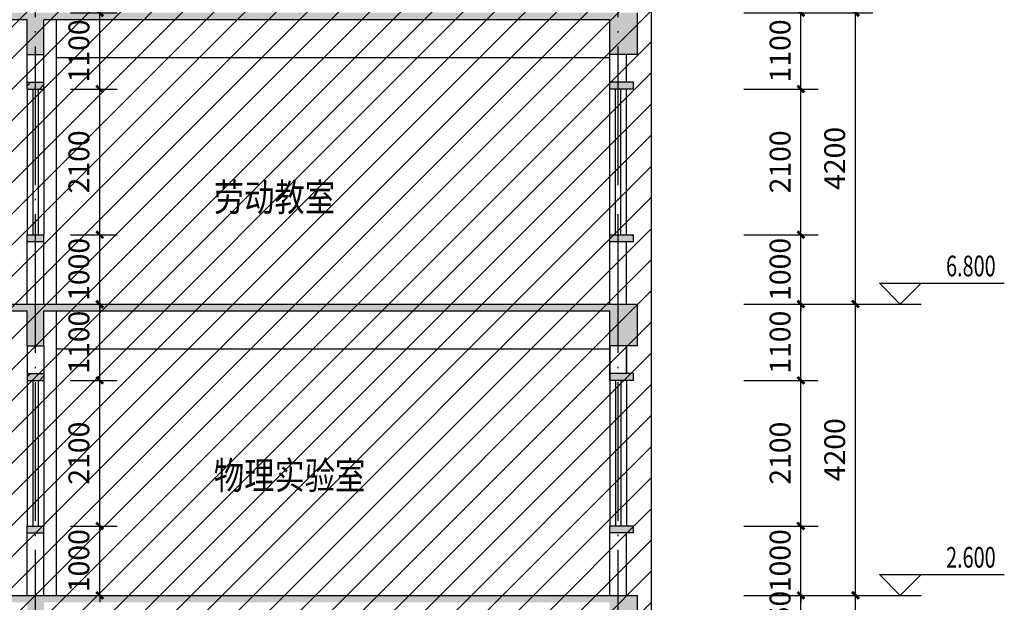
# Model space of a CAD drawing. Extents: x -1777181 to -751779, y -375098 to 238425.
# Drawn here: x -1412945 to -1398750, y -341925 to -333525 of the extents above; entities that cross this region are included whole.
import ezdxf

# ---------------------------------------------------------------- set-up
doc = ezdxf.new("R2010")
doc.units = 0
doc.header["$LTSCALE"] = 1000
doc.header["$MEASUREMENT"] = 0
doc.linetypes.add('DOTE', pattern=[2.42, 2, -0.2, 0.02, -0.2])
doc.layers.get('0').update_dxf_attribs({"linetype": 'CONTINUOUS'})
doc.layers.get('Defpoints').update_dxf_attribs({"linetype": 'CONTINUOUS'})
for name, color, linetype in [('DIM_ELEV', 3, 'CONTINUOUS'), ('dl', 6, 'CONTINUOUS'), ('DOTE', 8, 'DOTE'), ('PUB_DIM', 3, 'CONTINUOUS'), ('PUB_TEXT', 7, 'CONTINUOUS')]:
    doc.layers.add(name, color=color, linetype=linetype)
doc.styles.add('_HZTXT', font='txt.shx', dxfattribs={"width": 0.8, "bigfont": 'hztxt.shx'})
doc.styles.add('_TCH_DIM', font='SIMPLEX', dxfattribs={"bigfont": 'GBCBIG'})
doc.styles.add('dim_font', font='SIMPLEX.shx', dxfattribs={"width": 0.8})
doc.dimstyles.new('DIMN', dxfattribs={"dimtxt": 300, "dimasz": 100, "dimexe": 250, "dimexo": 300, "dimgap": 150, "dimtad": 1, "dimdec": 0, "dimzin": 0, "dimdsep": 46, "dimtxsty": 'dim_font', "dimblk": 'ARCHTICK', "dimcen": 0.09, "dimclrt": 7, "dimazin": 2, "dimtfac": 1, "dimtdec": 0, "dimtix": 1, "dimtmove": 2, "dimatfit": 3, "dimldrblk": 'ARCHTICK', "dimfxl": 0, "dimtolj": 1, "dimtzin": 0, "dimarcsym": 0})

# ---------------------------------------------------------------- blocks, each defined once
blk = doc.blocks.new('_ArchTick')
at = {"color": 0, "linetype": 'ByBlock', "const_width": 0.4}
blk.add_lwpolyline([(-0.5, -0.5), (0.5, 0.5)], dxfattribs=at)
blk = doc.blocks.new('*D3174')
at = {"layer": 'Defpoints', "color": 0, "transparency": 16777216}
for p in [(-1412514, -340825), (-1411792, -340825), (-1412514, -341825)]:
    blk.add_point(p, dxfattribs=at)
at = {"layer": 'PUB_DIM', "color": 0, "lineweight": -2, "transparency": 16777216}
for p, q in [((-1412214, -340825), (-1411542, -340825)), ((-1411792, -340825), (-1411792, -340725)), ((-1411792, -341825), (-1411792, -340825)), ((-1412214, -341825), (-1411542, -341825)), ((-1411792, -341825), (-1411792, -341925))]:
    blk.add_line(p, q, dxfattribs=at)
at = {"layer": 'PUB_DIM', "color": 0, "lineweight": -2, "transparency": 16777216, "xscale": 100, "yscale": 100, "zscale": 100}
for p, rotation in [((-1411792, -340825), 270), ((-1411792, -341825), 90)]:
    blk.add_blockref('_ArchTick', p, dxfattribs=dict(at, rotation=rotation))
at = {"layer": 'PUB_DIM', "color": 7, "transparency": 16777216, "insert": (-1412092, -341325), "char_height": 300, "attachment_point": 5, "rotation": 90, "style": 'dim_font'}
blk.add_mtext('\\A1;1000', dxfattribs=at)
blk = doc.blocks.new('*D3175')
at = {"layer": 'Defpoints', "color": 0, "transparency": 16777216}
for p in [(-1412514, -338725), (-1411792, -338725), (-1412514, -340825)]:
    blk.add_point(p, dxfattribs=at)
at = {"layer": 'PUB_DIM', "color": 0, "lineweight": -2, "transparency": 16777216}
for p, q in [((-1412214, -338725), (-1411542, -338725)), ((-1411792, -340825), (-1411792, -338725)), ((-1412214, -340825), (-1411542, -340825))]:
    blk.add_line(p, q, dxfattribs=at)
at = {"layer": 'PUB_DIM', "color": 0, "lineweight": -2, "transparency": 16777216, "xscale": 100, "yscale": 100, "zscale": 100}
for p, rotation in [((-1411792, -338725), 90), ((-1411792, -340825), 270)]:
    blk.add_blockref('_ArchTick', p, dxfattribs=dict(at, rotation=rotation))
at = {"layer": 'PUB_DIM', "color": 7, "transparency": 16777216, "insert": (-1412092, -339775), "char_height": 300, "attachment_point": 5, "rotation": 90, "style": 'dim_font'}
blk.add_mtext('\\A1;2100', dxfattribs=at)
blk = doc.blocks.new('*D3176')
at = {"layer": 'Defpoints', "color": 0, "transparency": 16777216}
for p in [(-1412514, -337625), (-1411792, -337625), (-1412514, -338725)]:
    blk.add_point(p, dxfattribs=at)
at = {"layer": 'PUB_DIM', "color": 0, "lineweight": -2, "transparency": 16777216}
for p, q in [((-1412214, -337625), (-1411542, -337625)), ((-1411792, -338725), (-1411792, -337625)), ((-1412214, -338725), (-1411542, -338725))]:
    blk.add_line(p, q, dxfattribs=at)
at = {"layer": 'PUB_DIM', "color": 0, "lineweight": -2, "transparency": 16777216, "xscale": 100, "yscale": 100, "zscale": 100}
for p, rotation in [((-1411792, -337625), 90), ((-1411792, -338725), 270)]:
    blk.add_blockref('_ArchTick', p, dxfattribs=dict(at, rotation=rotation))
at = {"layer": 'PUB_DIM', "color": 7, "transparency": 16777216, "insert": (-1412092, -338175), "char_height": 300, "attachment_point": 5, "rotation": 90, "style": 'dim_font'}
blk.add_mtext('\\A1;1100', dxfattribs=at)
blk = doc.blocks.new('*D3177')
at = {"layer": 'Defpoints', "color": 0, "transparency": 16777216}
for p in [(-1412514, -336625), (-1411792, -336625), (-1412514, -337625)]:
    blk.add_point(p, dxfattribs=at)
at = {"layer": 'PUB_DIM', "color": 0, "lineweight": -2, "transparency": 16777216}
for p, q in [((-1411792, -336625), (-1411792, -336525)), ((-1412214, -336625), (-1411542, -336625)), ((-1411792, -337625), (-1411792, -336625)), ((-1412214, -337625), (-1411542, -337625)), ((-1411792, -337625), (-1411792, -337725))]:
    blk.add_line(p, q, dxfattribs=at)
at = {"layer": 'PUB_DIM', "color": 0, "lineweight": -2, "transparency": 16777216, "xscale": 100, "yscale": 100, "zscale": 100}
for p, rotation in [((-1411792, -336625), 270), ((-1411792, -337625), 90)]:
    blk.add_blockref('_ArchTick', p, dxfattribs=dict(at, rotation=rotation))
at = {"layer": 'PUB_DIM', "color": 7, "transparency": 16777216, "insert": (-1412092, -337125), "char_height": 300, "attachment_point": 5, "rotation": 90, "style": 'dim_font'}
blk.add_mtext('\\A1;1000', dxfattribs=at)
blk = doc.blocks.new('*D3178')
at = {"layer": 'Defpoints', "color": 0, "transparency": 16777216}
for p in [(-1412514, -334525), (-1411792, -334525), (-1412514, -336625)]:
    blk.add_point(p, dxfattribs=at)
at = {"layer": 'PUB_DIM', "color": 0, "lineweight": -2, "transparency": 16777216}
for p, q in [((-1412214, -334525), (-1411542, -334525)), ((-1411792, -336625), (-1411792, -334525)), ((-1412214, -336625), (-1411542, -336625))]:
    blk.add_line(p, q, dxfattribs=at)
at = {"layer": 'PUB_DIM', "color": 0, "lineweight": -2, "transparency": 16777216, "xscale": 100, "yscale": 100, "zscale": 100}
for p, rotation in [((-1411792, -334525), 90), ((-1411792, -336625), 270)]:
    blk.add_blockref('_ArchTick', p, dxfattribs=dict(at, rotation=rotation))
at = {"layer": 'PUB_DIM', "color": 7, "transparency": 16777216, "insert": (-1412092, -335575), "char_height": 300, "attachment_point": 5, "rotation": 90, "style": 'dim_font'}
blk.add_mtext('\\A1;2100', dxfattribs=at)
blk = doc.blocks.new('*D3179')
at = {"layer": 'Defpoints', "color": 0, "transparency": 16777216}
for p in [(-1412514, -333425), (-1411792, -333425), (-1412514, -334525)]:
    blk.add_point(p, dxfattribs=at)
at = {"layer": 'PUB_DIM', "color": 0, "lineweight": -2, "transparency": 16777216}
for p, q in [((-1412214, -333425), (-1411542, -333425)), ((-1411792, -334525), (-1411792, -333425)), ((-1412214, -334525), (-1411542, -334525))]:
    blk.add_line(p, q, dxfattribs=at)
at = {"layer": 'PUB_DIM', "color": 0, "lineweight": -2, "transparency": 16777216, "xscale": 100, "yscale": 100, "zscale": 100}
for p, rotation in [((-1411792, -333425), 90), ((-1411792, -334525), 270)]:
    blk.add_blockref('_ArchTick', p, dxfattribs=dict(at, rotation=rotation))
at = {"layer": 'PUB_DIM', "color": 7, "transparency": 16777216, "insert": (-1412092, -333975), "char_height": 300, "attachment_point": 5, "rotation": 90, "style": 'dim_font'}
blk.add_mtext('\\A1;1100', dxfattribs=at)
blk = doc.blocks.new('*D3080')
at = {"layer": 'Defpoints', "color": 0, "transparency": 16777216}
for p in [(-1402445, -341825), (-1400895, -341825), (-1402445, -344875)]:
    blk.add_point(p, dxfattribs=at)
at = {"layer": 'PUB_DIM', "color": 0, "lineweight": -2, "transparency": 16777216}
for p, q in [((-1402145, -341825), (-1400645, -341825)), ((-1400895, -344875), (-1400895, -341825)), ((-1402145, -344875), (-1400645, -344875))]:
    blk.add_line(p, q, dxfattribs=at)
at = {"layer": 'PUB_DIM', "color": 0, "lineweight": -2, "transparency": 16777216, "xscale": 100, "yscale": 100, "zscale": 100}
for p, rotation in [((-1400895, -341825), 90), ((-1400895, -344875), 270)]:
    blk.add_blockref('_ArchTick', p, dxfattribs=dict(at, rotation=rotation))
at = {"layer": 'PUB_DIM', "color": 7, "transparency": 16777216, "insert": (-1401195, -343350), "char_height": 300, "attachment_point": 5, "rotation": 90, "style": 'dim_font'}
blk.add_mtext('\\A1;3050', dxfattribs=at)
blk = doc.blocks.new('*D3081')
at = {"layer": 'Defpoints', "color": 0, "transparency": 16777216}
for p in [(-1402445, -337625), (-1400895, -337625), (-1402445, -341825)]:
    blk.add_point(p, dxfattribs=at)
at = {"layer": 'PUB_DIM', "color": 0, "lineweight": -2, "transparency": 16777216}
for p, q in [((-1402145, -337625), (-1400645, -337625)), ((-1400895, -341825), (-1400895, -337625)), ((-1402145, -341825), (-1400645, -341825))]:
    blk.add_line(p, q, dxfattribs=at)
at = {"layer": 'PUB_DIM', "color": 0, "lineweight": -2, "transparency": 16777216, "xscale": 100, "yscale": 100, "zscale": 100}
for p, rotation in [((-1400895, -337625), 90), ((-1400895, -341825), 270)]:
    blk.add_blockref('_ArchTick', p, dxfattribs=dict(at, rotation=rotation))
at = {"layer": 'PUB_DIM', "color": 7, "transparency": 16777216, "insert": (-1401195, -339725), "char_height": 300, "attachment_point": 5, "rotation": 90, "style": 'dim_font'}
blk.add_mtext('\\A1;4200', dxfattribs=at)
blk = doc.blocks.new('*D3082')
at = {"layer": 'Defpoints', "color": 0, "transparency": 16777216}
for p in [(-1402445, -333425), (-1400895, -333425), (-1402445, -337625)]:
    blk.add_point(p, dxfattribs=at)
at = {"layer": 'PUB_DIM', "color": 0, "lineweight": -2, "transparency": 16777216}
for p, q in [((-1402145, -333425), (-1400645, -333425)), ((-1400895, -337625), (-1400895, -333425)), ((-1402145, -337625), (-1400645, -337625))]:
    blk.add_line(p, q, dxfattribs=at)
at = {"layer": 'PUB_DIM', "color": 0, "lineweight": -2, "transparency": 16777216, "xscale": 100, "yscale": 100, "zscale": 100}
for p, rotation in [((-1400895, -333425), 90), ((-1400895, -337625), 270)]:
    blk.add_blockref('_ArchTick', p, dxfattribs=dict(at, rotation=rotation))
at = {"layer": 'PUB_DIM', "color": 7, "transparency": 16777216, "insert": (-1401195, -335525), "char_height": 300, "attachment_point": 5, "rotation": 90, "style": 'dim_font'}
blk.add_mtext('\\A1;4200', dxfattribs=at)
blk = doc.blocks.new('*D3088')
at = {"layer": 'Defpoints', "color": 0, "transparency": 16777216}
for p in [(-1402805, -341825), (-1401682, -341825), (-1402805, -342375)]:
    blk.add_point(p, dxfattribs=at)
at = {"layer": 'PUB_DIM', "color": 0, "lineweight": -2, "transparency": 16777216}
for p, q in [((-1402505, -341825), (-1401432, -341825)), ((-1401682, -341825), (-1401682, -341725)), ((-1401682, -342375), (-1401682, -341825)), ((-1402505, -342375), (-1401432, -342375)), ((-1401682, -342375), (-1401682, -342475))]:
    blk.add_line(p, q, dxfattribs=at)
at = {"layer": 'PUB_DIM', "color": 0, "lineweight": -2, "transparency": 16777216, "xscale": 100, "yscale": 100, "zscale": 100}
for p, rotation in [((-1401682, -341825), 270), ((-1401682, -342375), 90)]:
    blk.add_blockref('_ArchTick', p, dxfattribs=dict(at, rotation=rotation))
at = {"layer": 'PUB_DIM', "color": 7, "transparency": 16777216, "insert": (-1401982, -342100), "char_height": 300, "attachment_point": 5, "rotation": 90, "style": 'dim_font'}
blk.add_mtext('\\A1;550', dxfattribs=at)
blk = doc.blocks.new('*D3089')
at = {"layer": 'Defpoints', "color": 0, "transparency": 16777216}
for p in [(-1402805, -340825), (-1401682, -340825), (-1402805, -341825)]:
    blk.add_point(p, dxfattribs=at)
at = {"layer": 'PUB_DIM', "color": 0, "lineweight": -2, "transparency": 16777216}
for p, q in [((-1402505, -340825), (-1401432, -340825)), ((-1401682, -340825), (-1401682, -340725)), ((-1401682, -341825), (-1401682, -340825)), ((-1402505, -341825), (-1401432, -341825)), ((-1401682, -341825), (-1401682, -341925))]:
    blk.add_line(p, q, dxfattribs=at)
at = {"layer": 'PUB_DIM', "color": 0, "lineweight": -2, "transparency": 16777216, "xscale": 100, "yscale": 100, "zscale": 100}
for p, rotation in [((-1401682, -340825), 270), ((-1401682, -341825), 90)]:
    blk.add_blockref('_ArchTick', p, dxfattribs=dict(at, rotation=rotation))
at = {"layer": 'PUB_DIM', "color": 7, "transparency": 16777216, "insert": (-1401982, -341325), "char_height": 300, "attachment_point": 5, "rotation": 90, "style": 'dim_font'}
blk.add_mtext('\\A1;1000', dxfattribs=at)
blk = doc.blocks.new('*D3090')
at = {"layer": 'Defpoints', "color": 0, "transparency": 16777216}
for p in [(-1402805, -338725), (-1401682, -338725), (-1402805, -340825)]:
    blk.add_point(p, dxfattribs=at)
at = {"layer": 'PUB_DIM', "color": 0, "lineweight": -2, "transparency": 16777216}
for p, q in [((-1402505, -338725), (-1401432, -338725)), ((-1401682, -340825), (-1401682, -338725)), ((-1402505, -340825), (-1401432, -340825))]:
    blk.add_line(p, q, dxfattribs=at)
at = {"layer": 'PUB_DIM', "color": 0, "lineweight": -2, "transparency": 16777216, "xscale": 100, "yscale": 100, "zscale": 100}
for p, rotation in [((-1401682, -338725), 90), ((-1401682, -340825), 270)]:
    blk.add_blockref('_ArchTick', p, dxfattribs=dict(at, rotation=rotation))
at = {"layer": 'PUB_DIM', "color": 7, "transparency": 16777216, "insert": (-1401982, -339775), "char_height": 300, "attachment_point": 5, "rotation": 90, "style": 'dim_font'}
blk.add_mtext('\\A1;2100', dxfattribs=at)
blk = doc.blocks.new('*D3091')
at = {"layer": 'Defpoints', "color": 0, "transparency": 16777216}
for p in [(-1402805, -337625), (-1401682, -337625), (-1402805, -338725)]:
    blk.add_point(p, dxfattribs=at)
at = {"layer": 'PUB_DIM', "color": 0, "lineweight": -2, "transparency": 16777216}
for p, q in [((-1402505, -337625), (-1401432, -337625)), ((-1401682, -338725), (-1401682, -337625)), ((-1402505, -338725), (-1401432, -338725))]:
    blk.add_line(p, q, dxfattribs=at)
at = {"layer": 'PUB_DIM', "color": 0, "lineweight": -2, "transparency": 16777216, "xscale": 100, "yscale": 100, "zscale": 100}
for p, rotation in [((-1401682, -337625), 90), ((-1401682, -338725), 270)]:
    blk.add_blockref('_ArchTick', p, dxfattribs=dict(at, rotation=rotation))
at = {"layer": 'PUB_DIM', "color": 7, "transparency": 16777216, "insert": (-1401982, -338175), "char_height": 300, "attachment_point": 5, "rotation": 90, "style": 'dim_font'}
blk.add_mtext('\\A1;1100', dxfattribs=at)
blk = doc.blocks.new('*D3092')
at = {"layer": 'Defpoints', "color": 0, "transparency": 16777216}
for p in [(-1402805, -336625), (-1401682, -336625), (-1402805, -337625)]:
    blk.add_point(p, dxfattribs=at)
at = {"layer": 'PUB_DIM', "color": 0, "lineweight": -2, "transparency": 16777216}
for p, q in [((-1401682, -336625), (-1401682, -336525)), ((-1402505, -336625), (-1401432, -336625)), ((-1401682, -337625), (-1401682, -336625)), ((-1402505, -337625), (-1401432, -337625)), ((-1401682, -337625), (-1401682, -337725))]:
    blk.add_line(p, q, dxfattribs=at)
at = {"layer": 'PUB_DIM', "color": 0, "lineweight": -2, "transparency": 16777216, "xscale": 100, "yscale": 100, "zscale": 100}
for p, rotation in [((-1401682, -336625), 270), ((-1401682, -337625), 90)]:
    blk.add_blockref('_ArchTick', p, dxfattribs=dict(at, rotation=rotation))
at = {"layer": 'PUB_DIM', "color": 7, "transparency": 16777216, "insert": (-1401982, -337125), "char_height": 300, "attachment_point": 5, "rotation": 90, "style": 'dim_font'}
blk.add_mtext('\\A1;1000', dxfattribs=at)
blk = doc.blocks.new('*D3093')
at = {"layer": 'Defpoints', "color": 0, "transparency": 16777216}
for p in [(-1402805, -334525), (-1401682, -334525), (-1402805, -336625)]:
    blk.add_point(p, dxfattribs=at)
at = {"layer": 'PUB_DIM', "color": 0, "lineweight": -2, "transparency": 16777216}
for p, q in [((-1402505, -334525), (-1401432, -334525)), ((-1401682, -336625), (-1401682, -334525)), ((-1402505, -336625), (-1401432, -336625))]:
    blk.add_line(p, q, dxfattribs=at)
at = {"layer": 'PUB_DIM', "color": 0, "lineweight": -2, "transparency": 16777216, "xscale": 100, "yscale": 100, "zscale": 100}
for p, rotation in [((-1401682, -334525), 90), ((-1401682, -336625), 270)]:
    blk.add_blockref('_ArchTick', p, dxfattribs=dict(at, rotation=rotation))
at = {"layer": 'PUB_DIM', "color": 7, "transparency": 16777216, "insert": (-1401982, -335575), "char_height": 300, "attachment_point": 5, "rotation": 90, "style": 'dim_font'}
blk.add_mtext('\\A1;2100', dxfattribs=at)
blk = doc.blocks.new('*D3094')
at = {"layer": 'Defpoints', "color": 0, "transparency": 16777216}
for p in [(-1402805, -333425), (-1401682, -333425), (-1402805, -334525)]:
    blk.add_point(p, dxfattribs=at)
at = {"layer": 'PUB_DIM', "color": 0, "lineweight": -2, "transparency": 16777216}
for p, q in [((-1402505, -333425), (-1401432, -333425)), ((-1401682, -334525), (-1401682, -333425)), ((-1402505, -334525), (-1401432, -334525))]:
    blk.add_line(p, q, dxfattribs=at)
at = {"layer": 'PUB_DIM', "color": 0, "lineweight": -2, "transparency": 16777216, "xscale": 100, "yscale": 100, "zscale": 100}
for p, rotation in [((-1401682, -333425), 90), ((-1401682, -334525), 270)]:
    blk.add_blockref('_ArchTick', p, dxfattribs=dict(at, rotation=rotation))
at = {"layer": 'PUB_DIM', "color": 7, "transparency": 16777216, "insert": (-1401982, -333975), "char_height": 300, "attachment_point": 5, "rotation": 90, "style": 'dim_font'}
blk.add_mtext('\\A1;1100', dxfattribs=at)

msp = doc.modelspace()

# ---------------------------------------------------------------- hatches: boundary and pattern name
h = msp.add_hatch()
h.set_pattern_fill('ANSI31', color=256, scale=200)
h.set_pattern_definition([(45, (0, 0), (-224.5064, 224.5064), [])])
h.paths.add_polyline_path([(-1424597.053, -324124.938), (-1403837.053, -324124.938), (-1403837.053, -344874.938), (-1424597.053, -344874.938)])
h = msp.add_hatch(color=256)
h.dxf.hatch_style = 1
h.paths.add_polyline_path([(-1415597.053, -333524.938), (-1412837.053, -333524.938), (-1412837.053, -334024.938), (-1412597.053, -334024.938), (-1412597.053, -333524.938), (-1404437.053, -333524.938), (-1404437.053, -334024.938), (-1404037.053, -334024.938), (-1404037.053, -333424.938), (-1424397.053, -333424.938), (-1424397.053, -334024.938), (-1423997.053, -334024.938), (-1423997.053, -333524.938), (-1415837.053, -333524.938), (-1415837.053, -334024.938), (-1415597.053, -334024.938)])
h = msp.add_hatch()
h.set_pattern_fill('ANSI31', color=256, scale=100, style=0)
h.set_pattern_definition([(45, (-2052716.34, -258404.85), (-112.2532, 112.2532), [])])
h.paths.add_polyline_path([(-1412597.053, -334524.938), (-1412597.053, -334424.938), (-1412837.053, -334424.938), (-1412837.053, -334524.938)])
for points in [[(-1412597.053, -334524.938), (-1412597.053, -334424.938), (-1412837.053, -334424.938), (-1412837.053, -334524.938)], [(-1412597.053, -336624.938), (-1412837.053, -336624.938), (-1412837.053, -336724.938), (-1412597.053, -336724.938)], [(-1404437.053, -336624.938), (-1404097.053, -336624.938), (-1404097.053, -336724.938), (-1404437.053, -336724.938)], [(-1412597.053, -338624.938), (-1412837.053, -338624.938), (-1412837.053, -338724.938), (-1412597.053, -338724.938)], [(-1412597.053, -340824.938), (-1412837.053, -340824.938), (-1412837.053, -340924.938), (-1412597.053, -340924.938)], [(-1404437.053, -340824.938), (-1404097.053, -340824.938), (-1404097.053, -340924.938), (-1404437.053, -340924.938)]]:
    msp.add_hatch(color=256).paths.add_polyline_path(points)
h = msp.add_hatch(color=256)
h.dxf.hatch_style = 1
h.paths.add_polyline_path([(-1404097.053, -334424.938), (-1404437.053, -334424.938), (-1404437.053, -334524.938), (-1404097.053, -334524.938)])
h = msp.add_hatch(color=256)
h.dxf.hatch_style = 1
h.paths.add_polyline_path([(-1415597.053, -337724.938), (-1412837.053, -337724.938), (-1412837.053, -338224.938), (-1412597.053, -338224.938), (-1412597.053, -337724.938), (-1404437.053, -337724.938), (-1404437.053, -338224.938), (-1404037.053, -338224.938), (-1404037.053, -337624.938), (-1424397.053, -337624.938), (-1424397.053, -338224.938), (-1423997.053, -338224.938), (-1423997.053, -337724.938), (-1415837.053, -337724.938), (-1415837.053, -338224.938), (-1415597.053, -338224.938)])
h = msp.add_hatch()
h.set_pattern_fill('ANSI31', color=256, scale=100, style=0)
h.set_pattern_definition([(45, (-2052716.34, -262604.85), (-112.2532, 112.2532), [])])
h.paths.add_polyline_path([(-1412597.053, -338624.938), (-1412837.053, -338624.938), (-1412837.053, -338724.938), (-1412597.053, -338724.938)])
h = msp.add_hatch(color=256)
h.dxf.hatch_style = 1
h.paths.add_polyline_path([(-1404097.053, -338624.938), (-1404437.053, -338624.938), (-1404437.053, -338724.938), (-1404097.053, -338724.938)])
h = msp.add_hatch(color=256)
h.dxf.hatch_style = 1
h.paths.add_polyline_path([(-1404037.053, -341824.938), (-1424397.053, -341824.938), (-1424397.053, -342374.938), (-1423997.053, -342374.938), (-1423997.053, -341924.938), (-1415837.053, -341924.938), (-1415837.053, -342324.938), (-1415597.053, -342324.938), (-1415597.053, -341924.938), (-1412837.053, -341924.938), (-1412837.053, -342324.938), (-1412597.053, -342324.938), (-1412597.053, -341924.938), (-1404437.053, -341924.938), (-1404437.053, -342374.938), (-1404037.053, -342374.938)])

# ---------------------------------------------------------------- linework, layer by layer
for p, q in [((-1403837.053, -344874.938), (-1403837.053, -325574.938)), ((-1412417.053, -337624.938), (-1412417.053, -333524.938)), ((-1404437.053, -334074.938), (-1412417.053, -334074.938)), ((-1412837.053, -334524.938), (-1412837.053, -336624.938)), ((-1412757.053, -334524.938), (-1412757.053, -336624.938)), ((-1412677.053, -334524.938), (-1412677.053, -336624.938)), ((-1412597.053, -334524.938), (-1412597.053, -336624.938)), ((-1404437.053, -336624.938), (-1404437.053, -334524.938)), ((-1404357.053, -336624.938), (-1404357.053, -334524.938)), ((-1404277.053, -336624.938), (-1404277.053, -334524.938)), ((-1404197.053, -336624.938), (-1404197.053, -334524.938)), ((-1412417.053, -341824.938), (-1412417.053, -337724.938)), ((-1404437.053, -338274.938), (-1412417.053, -338274.938)), ((-1404437.053, -338224.938), (-1404437.053, -340824.938)), ((-1404197.053, -338224.938), (-1404197.053, -338624.938)), ((-1412837.053, -338724.938), (-1412837.053, -340824.938)), ((-1412757.053, -338724.938), (-1412757.053, -340824.938)), ((-1412677.053, -338724.938), (-1412677.053, -340824.938)), ((-1412597.053, -338724.938), (-1412597.053, -340824.938)), ((-1404357.053, -338724.938), (-1404357.053, -340824.938)), ((-1404277.053, -338724.938), (-1404277.053, -340824.938)), ((-1404197.053, -338724.938), (-1404197.053, -340824.938))]:
    msp.add_line(p, q)
at = {"layer": 'DIM_ELEV'}
for p, q in [((-1400249.55, -337624.938), (-1400549.55, -337324.938)), ((-1400549.55, -337324.938), (-1398749.55, -337324.938)), ((-1400249.55, -337624.938), (-1399949.55, -337324.938)), ((-1400921.439, -337624.938), (-1399949.55, -337624.938)), ((-1400249.55, -341824.938), (-1400549.55, -341524.938)), ((-1400549.55, -341524.938), (-1398749.55, -341524.938)), ((-1400249.55, -341824.938), (-1399949.55, -341524.938)), ((-1400921.439, -341824.938), (-1399949.55, -341824.938))]:
    msp.add_line(p, q, dxfattribs=at)
at = {"layer": 'dl'}
for p, q in [((-1404037.053, -334024.938), (-1404037.053, -333424.938)), ((-1412837.053, -333524.938), (-1415597.053, -333524.938)), ((-1412837.053, -334524.938), (-1412837.053, -333524.938)), ((-1404437.053, -333524.938), (-1412597.053, -333524.938)), ((-1412597.053, -334524.938), (-1412597.053, -333524.938)), ((-1404437.053, -334024.938), (-1404437.053, -333524.938)), ((-1412837.053, -334024.938), (-1412597.053, -334024.938)), ((-1412837.053, -334024.938), (-1412597.053, -334024.938)), ((-1404037.053, -334024.938), (-1404437.053, -334024.938)), ((-1404437.053, -334524.938), (-1404437.053, -334024.938)), ((-1404197.053, -334424.938), (-1404197.053, -334024.938)), ((-1412837.053, -334424.938), (-1412597.053, -334424.938)), ((-1404097.053, -334424.938), (-1404437.053, -334424.938)), ((-1404097.053, -334524.938), (-1404097.053, -334424.938)), ((-1412837.053, -334524.938), (-1412597.053, -334524.938)), ((-1404097.053, -334524.938), (-1404437.053, -334524.938)), ((-1412837.053, -336624.938), (-1412597.053, -336624.938)), ((-1412837.053, -337624.938), (-1412837.053, -336624.938)), ((-1412837.053, -336624.938), (-1412597.053, -336624.938)), ((-1412837.053, -337624.938), (-1412837.053, -336624.938)), ((-1412837.053, -336724.938), (-1412597.053, -336724.938)), ((-1412597.053, -337624.938), (-1412597.053, -336624.938)), ((-1412597.053, -337624.938), (-1412597.053, -336624.938)), ((-1404437.053, -337624.938), (-1404437.053, -336624.938)), ((-1404437.053, -336624.938), (-1404097.053, -336624.938)), ((-1404437.053, -336724.938), (-1404097.053, -336724.938)), ((-1404197.053, -337624.938), (-1404197.053, -336724.938)), ((-1404097.053, -336724.938), (-1404097.053, -336624.938)), ((-1424397.053, -337624.938), (-1404037.053, -337624.938)), ((-1404037.053, -338224.938), (-1404037.053, -337624.938)), ((-1415597.053, -337724.938), (-1412837.053, -337724.938)), ((-1412837.053, -338224.938), (-1412837.053, -337724.938)), ((-1412597.053, -337724.938), (-1404437.053, -337724.938)), ((-1412597.053, -338224.938), (-1412597.053, -337724.938)), ((-1404437.053, -338224.938), (-1404437.053, -337724.938)), ((-1412837.053, -338224.938), (-1412597.053, -338224.938)), ((-1412837.053, -338224.938), (-1412837.053, -338724.938)), ((-1412597.053, -338224.938), (-1412597.053, -338724.938)), ((-1404037.053, -338224.938), (-1404437.053, -338224.938)), ((-1404037.053, -338224.938), (-1404437.053, -338224.938)), ((-1404437.053, -338724.938), (-1404437.053, -338224.938)), ((-1404197.053, -338624.938), (-1404197.053, -338224.938)), ((-1412837.053, -338624.938), (-1412597.053, -338624.938)), ((-1404097.053, -338624.938), (-1404437.053, -338624.938)), ((-1404097.053, -338724.938), (-1404097.053, -338624.938)), ((-1412837.053, -338724.938), (-1412597.053, -338724.938)), ((-1404097.053, -338724.938), (-1404437.053, -338724.938)), ((-1412837.053, -340824.938), (-1412597.053, -340824.938)), ((-1412837.053, -341824.938), (-1412837.053, -340824.938)), ((-1412597.053, -341824.938), (-1412597.053, -340824.938)), ((-1404437.053, -341824.938), (-1404437.053, -340824.938)), ((-1404097.053, -340824.938), (-1404437.053, -340824.938)), ((-1404097.053, -340924.938), (-1404097.053, -340824.938)), ((-1412837.053, -340924.938), (-1412597.053, -340924.938)), ((-1404097.053, -340924.938), (-1404437.053, -340924.938)), ((-1404197.053, -341824.938), (-1404197.053, -340924.938)), ((-1424387.053, -341824.938), (-1404037.053, -341824.938)), ((-1404037.053, -342374.938), (-1404037.053, -341824.938))]:
    msp.add_line(p, q, dxfattribs=at)
at = {"layer": 'DOTE'}
for p, q in [((-1412717.053, -345589.348), (-1412717.053, -323619.033)), ((-1404317.053, -345589.348), (-1404317.053, -323619.033))]:
    msp.add_line(p, q, dxfattribs=at)

# ---------------------------------------------------------------- texts
at = {"layer": 'PUB_TEXT'}
for s, height, style, width, p in [('劳动教室', 400, '_HZTXT', 0.8, (-1410145.326, -336286.586)), ('6.800', 297.5, '_TCH_DIM', 0.705882, (-1399589.55, -337224.938)), ('物理实验室', 400, '_HZTXT', 0.8, (-1410145.326, -340295.953)), ('2.600', 297.5, '_TCH_DIM', 0.705882, (-1399589.55, -341424.938))]:
    msp.add_text(s, height=height, dxfattribs=dict(at, style=style, width=width)).set_placement(p)

# ---------------------------------------------------------------- dimensions: what is measured, and where the dimension line sits
at = {"layer": 'PUB_DIM'}
for p1, p2, distance, picture, middle in [((-1412514.125, -334524.938), (-1412514.125, -333424.938), -721.981, '*D3179', (-1412092.144, -333974.938)), ((-1402804.733, -334524.938), (-1402804.733, -333424.938), -1122.505, '*D3094', (-1401982.228, -333974.938)), ((-1402444.733, -337624.938), (-1402444.733, -333424.938), -1549.93, '*D3082', (-1401194.803, -335524.938)), ((-1412514.125, -336624.938), (-1412514.125, -334524.938), -721.981, '*D3178', (-1412092.144, -335574.938)), ((-1402804.733, -336624.938), (-1402804.733, -334524.938), -1122.505, '*D3093', (-1401982.228, -335574.938)), ((-1412514.125, -337624.938), (-1412514.125, -336624.938), -721.981, '*D3177', (-1412092.144, -337124.938)), ((-1402804.733, -337624.938), (-1402804.733, -336624.938), -1122.505, '*D3092', (-1401982.228, -337124.938)), ((-1412514.125, -338724.938), (-1412514.125, -337624.938), -721.981, '*D3176', (-1412092.144, -338174.938)), ((-1402804.733, -338724.938), (-1402804.733, -337624.938), -1122.505, '*D3091', (-1401982.228, -338174.938)), ((-1402444.733, -341824.938), (-1402444.733, -337624.938), -1549.93, '*D3081', (-1401194.803, -339724.938)), ((-1412514.125, -340824.938), (-1412514.125, -338724.938), -721.981, '*D3175', (-1412092.144, -339774.938)), ((-1402804.733, -340824.938), (-1402804.733, -338724.938), -1122.505, '*D3090', (-1401982.228, -339774.938)), ((-1412514.125, -341824.938), (-1412514.125, -340824.938), -721.981, '*D3174', (-1412092.144, -341324.938)), ((-1402804.733, -341824.938), (-1402804.733, -340824.938), -1122.505, '*D3089', (-1401982.228, -341324.938)), ((-1402804.733, -342374.938), (-1402804.733, -341824.938), -1122.505, '*D3088', (-1401982.228, -342099.938)), ((-1402444.733, -344874.938), (-1402444.733, -341824.938), -1549.93, '*D3080', (-1401194.803, -343349.938))]:
    dim = msp.add_aligned_dim(p1=p1, p2=p2, distance=distance, dimstyle='DIMN', dxfattribs=at)
    dim.commit()
    dim.dimension.update_dxf_attribs({"geometry": picture, "text_midpoint": middle})

doc.saveas('drawing.dxf')
